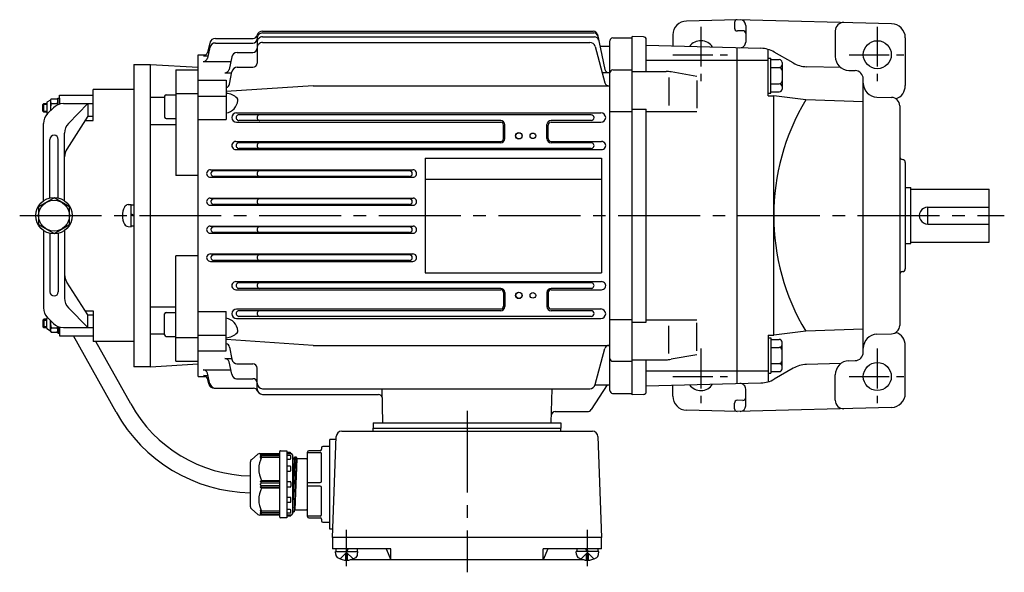
# Model space of a CAD drawing. Extents: x 94 to 732, y 188 to 620.
# Drawn here: x 94 to 445, y 423 to 620 of the extents above; entities that cross this region are included whole.
import ezdxf

# ---------------------------------------------------------------- set-up
doc = ezdxf.new("R2010")
doc.units = 0
doc.header["$LTSCALE"] = 3
doc.header["$MEASUREMENT"] = 0
doc.linetypes.add('GEN7', pattern=[14.25, 9.75, -1.5, 1.5, -1.5])
doc.linetypes.add('GEN7A', pattern=[7.375, 4.75, -0.875, 0.875, -0.875])
for name, color, linetype in [('AM_0', 7, 'CONTINUOUS'), ('AM_0N', 7, 'CONTINUOUS'), ('ﾁｭｳｼﾝｾﾝ', 1, 'GEN7'), ('ﾁｭｳｼﾝｾﾝ1', 1, 'GEN7A')]:
    doc.layers.add(name, color=color, linetype=linetype)

msp = doc.modelspace()

# ---------------------------------------------------------------- linework, layer by layer
at = {"layer": 'AM_0'}
for p, q in [((349.91, 620.12), (331.78, 619.65)), ((348.91, 619.12), (348.91, 617.12)), ((405.04, 618.68), (349.91, 620.12)), ((180.41, 616.04), (298.49, 616.04)), ((180.41, 615.37), (298.64, 615.37)), ((351.88, 616.17), (349.94, 616.12)), ((352.91, 618.09), (352.91, 612.1)), ((384.91, 616.13), (384.91, 606.99)), ((161.58, 611.91), (160.69, 608.38)), ((163.52, 613.42), (177.02, 613.42)), ((178.41, 612.01), (178.41, 604.61)), ((180.41, 614.01), (298.93, 614.01)), ((180.41, 611.98), (297.22, 611.98)), ((299.96, 614.86), (302.65, 602.34)), ((304.41, 487.62), (304.41, 612.62)), ((305.41, 613.62), (312.41, 613.62)), ((312.41, 486.12), (312.41, 614.12)), ((316.44, 614.02), (312.41, 614.12)), ((317.41, 601.62), (317.41, 613.02)), ((326.91, 614.65), (326.91, 610.72)), ((409.91, 613.68), (409.91, 596.56)), ((161.6, 610.25), (160.68, 606.38)), ((163.54, 611.79), (176.91, 611.79)), ((171.3, 608.39), (176.91, 608.39)), ((299.15, 610.5), (302.61, 597.58)), ((300.87, 610.62), (304.41, 610.62)), ((317.41, 610.97), (358.37, 609.9)), ((349.91, 490.12), (349.91, 610.12)), ((360.91, 592.86), (360.91, 609.5)), ((369.87, 604.66), (363.11, 608.56)), ((157.41, 607.55), (160.23, 607.62)), ((157.41, 492.69), (157.41, 607.55)), ((159.22, 605.22), (169.01, 605.22)), ((159.24, 607.24), (160.89, 607.24)), ((169.35, 606.81), (168.39, 602.34)), ((317.41, 605.65), (360.91, 605.65)), ((360.91, 606.38), (361.91, 606.38)), ((361.91, 593.83), (361.91, 606.38)), ((361.91, 605.88), (364.91, 605.88)), ((365.91, 604.88), (365.91, 595.33)), ((134.41, 604.12), (134.41, 496.12)), ((134.41, 604.12), (140.41, 604.12)), ((140.41, 496.12), (140.41, 604.12)), ((140.41, 604.12), (157.41, 603.12)), ((149.41, 602.18), (149.41, 564.46)), ((149.41, 602.18), (157.41, 602.18)), ((168.62, 597.12), (169.4, 601.46)), ((171.36, 603.11), (176.91, 603.11)), ((305.41, 602.16), (312.41, 602.16)), ((312.41, 601.62), (324.53, 601.62)), ((335.41, 599.86), (326.27, 601.47)), ((361.91, 602.99), (364.91, 602.99)), ((386.9, 603), (374.61, 603.32)), ((389.78, 601.99), (391.99, 601.94)), ((157.41, 598.47), (167.41, 598.47)), ((166.92, 601.16), (169.34, 601.16)), ((167.41, 598.47), (167.41, 584.43)), ((304.12, 601.16), (301.7, 601.16)), ((325.41, 599.41), (325.41, 589.5)), ((335.41, 598.44), (335.41, 588.47)), ((394.91, 501.31), (394.91, 598.94)), ((119.91, 584.12), (119.91, 595.12)), ((134.41, 595.12), (119.91, 595.12)), ((198.41, 596.47), (167.41, 594.44)), ((198.41, 596.47), (304.41, 596.47)), ((361.91, 597.22), (364.91, 597.22)), ((361.91, 594.33), (364.91, 594.33)), ((104.45, 591.29), (103.52, 590.75)), ((104.61, 591), (104.61, 587.57)), ((104.88, 591.8), (107.04, 591.8)), ((107.31, 591), (107.31, 592.12)), ((107.31, 592.12), (107.91, 592.12)), ((107.31, 590.22), (107.31, 591)), ((107.31, 589.74), (107.31, 591)), ((107.91, 590.12), (107.91, 593.12)), ((107.91, 593.12), (119.91, 593.12)), ((107.91, 592.12), (107.91, 589.94)), ((140.41, 592.39), (145.41, 592.39)), ((145.41, 592.76), (145.41, 585.26)), ((145.91, 593.26), (149.41, 593.26)), ((149.41, 593.72), (157.41, 593.72)), ((157.41, 592.81), (167.41, 592.81)), ((360.91, 593.83), (361.91, 593.83)), ((360.91, 592.86), (362.91, 592.86)), ((362.91, 507.39), (362.91, 592.86)), ((374.41, 591.44), (362.91, 592.86)), ((394.91, 590.73), (374.41, 591.44)), ((399.78, 592.49), (404.99, 592.36)), ((101.91, 589.82), (102.21, 590.12)), ((101.91, 587.42), (101.91, 589.82)), ((103.31, 589.82), (101.91, 589.82)), ((101.91, 587.42), (103.31, 587.42)), ((102.21, 587.12), (101.91, 587.42)), ((102.21, 587.12), (102.21, 590.12)), ((102.21, 590.12), (103.31, 590.12)), ((102.41, 590.12), (103.31, 590.12)), ((103.31, 590.39), (103.31, 586.85)), ((103.62, 586.59), (105.69, 588.66)), ((104.88, 590.21), (107.04, 590.21)), ((107.31, 590.12), (107.31, 590.22)), ((107.31, 590.12), (107.31, 590.22)), ((109.23, 590.12), (119.91, 590.12)), ((117.93, 590.12), (111.08, 583.08)), ((117.93, 590.12), (117.93, 585.62)), ((304.41, 587.27), (312.41, 587.27)), ((312.41, 588.18), (317.41, 588.18)), ((317.41, 512.07), (317.41, 588.18)), ((317.41, 587.3), (335.41, 587.3)), ((407.91, 589.36), (407.91, 510.88)), ((103.31, 587.12), (102.21, 587.12)), ((103.52, 586.49), (103.52, 586.49)), ((117.93, 585.62), (110.44, 573.85)), ((116.97, 584.12), (119.91, 584.12)), ((117.93, 585.62), (119.91, 585.62)), ((145.91, 584.76), (149.41, 584.76)), ((157.41, 584.43), (167.41, 584.43)), ((171.08, 586.85), (301.23, 586.85)), ((297.75, 586.12), (171.96, 586.12)), ((265.41, 584.12), (171.96, 584.12)), ((297.75, 584.12), (283.41, 584.12)), ((102.16, 555.43), (102.16, 583.05)), ((140.41, 582.66), (149.41, 582.66)), ((171.08, 583.49), (265.43, 583.49)), ((266.43, 577.62), (266.43, 582.48)), ((266.91, 577.62), (266.91, 582.62)), ((281.91, 577.62), (281.91, 582.62)), ((282.39, 577.62), (282.39, 582.48)), ((283.39, 583.49), (301.23, 583.49)), ((104.41, 556.45), (104.41, 577.33)), ((107.41, 556.45), (107.41, 577.33)), ((109.66, 555.43), (109.66, 579.59)), ((170.87, 576.61), (265.41, 576.61)), ((170.87, 573.69), (301.44, 573.69)), ((265.41, 576.12), (171.96, 576.12)), ((297.74, 574.12), (171.96, 574.12)), ((283.41, 576.61), (301.46, 576.61)), ((297.76, 576.12), (283.41, 576.12)), ((238.41, 570.62), (238.41, 529.62)), ((238.41, 570.62), (301.41, 570.62)), ((301.41, 570.62), (301.41, 529.62)), ((408.88, 570.15), (408.94, 570.15)), ((161.74, 566.47), (234.08, 566.47)), ((409.91, 569.15), (409.91, 531.1)), ((157.41, 564.46), (149.41, 564.46)), ((161.74, 563.8), (234.07, 563.8)), ((232.85, 566.12), (162.96, 566.12)), ((232.85, 564.12), (162.96, 564.12)), ((238.41, 563.12), (301.41, 563.12)), ((409.91, 560.12), (411.91, 560.12)), ((411.91, 540.12), (411.91, 560.12)), ((411.91, 559.62), (439.91, 559.62)), ((439.91, 540.62), (439.91, 559.62)), ((105.91, 556.47), (100.41, 553.3)), ((111.41, 553.3), (105.91, 556.47)), ((161.68, 556.4), (234.14, 556.4)), ((232.85, 556.12), (162.96, 556.12)), ((100.41, 553.3), (100.41, 546.95)), ((111.41, 546.95), (111.41, 553.3)), ((132.35, 554.03), (133.41, 554.12)), ((133.41, 546.12), (133.41, 554.12)), ((133.41, 546.32), (133.41, 553.92)), ((133.41, 553.92), (134.41, 553.92)), ((161.68, 553.86), (234.14, 553.86)), ((232.85, 554.12), (162.96, 554.12)), ((417.91, 547.12), (417.91, 553.12)), ((417.91, 553.12), (439.91, 553.12)), ((134.41, 550.32), (133.41, 550.69)), ((134.41, 549.92), (133.41, 550.29)), ((100.41, 546.95), (105.91, 543.77)), ((105.91, 543.77), (111.41, 546.95)), ((132.35, 546.21), (133.41, 546.12)), ((134.41, 546.32), (133.41, 546.32)), ((161.68, 546.39), (234.14, 546.39)), ((232.85, 546.12), (162.96, 546.12)), ((417.91, 547.12), (439.91, 547.12)), ((102.16, 544.81), (102.16, 517.19)), ((104.41, 543.8), (104.41, 522.91)), ((107.41, 543.8), (107.41, 522.91)), ((109.66, 544.81), (109.66, 520.65)), ((161.68, 543.85), (234.14, 543.85)), ((232.85, 544.12), (162.96, 544.12)), ((409.91, 540.12), (411.91, 540.12)), ((411.91, 540.62), (439.91, 540.62)), ((149.41, 498.06), (149.41, 535.78)), ((157.41, 535.78), (149.41, 535.78)), ((161.74, 536.44), (234.08, 536.44)), ((232.85, 536.12), (162.96, 536.12)), ((161.74, 533.78), (234.08, 533.78)), ((232.85, 534.12), (162.96, 534.12)), ((238.41, 529.62), (301.41, 529.62)), ((408.88, 530.09), (408.94, 530.1)), ((117.93, 514.62), (110.44, 526.39)), ((170.87, 526.56), (301.44, 526.56)), ((297.74, 526.12), (171.95, 526.12)), ((265.41, 524.12), (171.95, 524.12)), ((297.74, 524.12), (283.41, 524.12)), ((170.87, 523.64), (265.41, 523.64)), ((266.43, 522.62), (266.43, 517.76)), ((266.91, 522.62), (266.91, 517.62)), ((281.91, 522.62), (281.91, 517.62)), ((282.39, 522.62), (282.39, 517.76)), ((283.41, 523.64), (301.44, 523.64)), ((117.93, 510.12), (111.08, 517.17)), ((140.41, 517.58), (149.41, 517.58)), ((103.31, 509.85), (103.31, 513.39)), ((103.52, 513.76), (103.52, 513.75)), ((103.62, 513.66), (105.69, 511.59)), ((116.97, 516.12), (119.91, 516.12)), ((117.93, 514.62), (119.91, 514.62)), ((117.93, 510.12), (117.93, 514.62)), ((119.91, 516.12), (119.91, 505.12)), ((145.41, 507.48), (145.41, 514.98)), ((145.91, 515.48), (149.41, 515.48)), ((157.41, 515.82), (167.41, 515.82)), ((167.41, 501.77), (167.41, 515.82)), ((171.08, 516.76), (265.43, 516.76)), ((171.08, 513.4), (253.41, 513.4)), ((265.41, 516.12), (171.95, 516.12)), ((253.41, 514.12), (171.95, 514.12)), ((297.75, 514.12), (253.41, 514.12)), ((253.41, 513.4), (301.23, 513.4)), ((283.39, 516.76), (301.23, 516.76)), ((297.75, 516.12), (283.41, 516.12)), ((102.21, 513.12), (101.91, 512.82)), ((101.91, 512.82), (103.31, 512.82)), ((101.91, 512.82), (101.91, 510.42)), ((101.91, 510.42), (102.21, 510.12)), ((103.31, 510.42), (101.91, 510.42)), ((102.21, 513.12), (102.21, 510.12)), ((103.31, 513.12), (102.21, 513.12)), ((102.21, 510.12), (103.31, 510.12)), ((102.41, 510.12), (103.31, 510.12)), ((104.61, 509.24), (104.61, 512.67)), ((104.88, 510.03), (107.04, 510.03)), ((107.31, 510.51), (107.31, 509.24)), ((107.31, 510.12), (107.31, 510.02)), ((107.31, 510.12), (107.31, 510.02)), ((107.31, 510.02), (107.31, 509.24)), ((107.91, 508.12), (107.91, 510.3)), ((107.91, 510.12), (107.91, 507.12)), ((109.23, 510.12), (119.91, 510.12)), ((304.41, 512.97), (312.41, 512.97)), ((312.41, 512.07), (317.41, 512.07)), ((317.41, 512.94), (335.41, 512.94)), ((325.41, 500.83), (325.41, 510.75)), ((335.41, 501.8), (335.41, 511.77)), ((104.45, 508.95), (103.52, 509.49)), ((104.88, 508.45), (107.04, 508.45)), ((107.31, 509.24), (107.31, 508.12)), ((107.31, 508.12), (107.91, 508.12)), ((107.91, 507.12), (119.91, 507.12)), ((128.04, 479.91), (112.91, 507.12)), ((140.41, 507.85), (145.41, 507.85)), ((145.91, 506.98), (149.41, 506.98)), ((149.41, 506.53), (157.41, 506.53)), ((157.41, 507.43), (167.41, 507.43)), ((360.91, 507.39), (360.91, 490.74)), ((360.91, 507.39), (362.91, 507.39)), ((360.91, 506.41), (361.91, 506.41)), ((361.91, 506.41), (361.91, 493.87)), ((374.41, 508.8), (362.91, 507.39)), ((394.91, 509.52), (374.41, 508.8)), ((399.78, 507.75), (404.99, 507.89)), ((134.41, 505.12), (119.91, 505.12)), ((133.28, 482.82), (120.89, 505.12)), ((198.41, 503.77), (167.41, 505.8)), ((168.62, 503.13), (169.4, 498.78)), ((198.41, 503.77), (304.41, 503.77)), ((361.91, 505.91), (364.91, 505.91)), ((361.91, 503.03), (364.91, 503.03)), ((365.91, 495.37), (365.91, 504.91)), ((409.91, 486.56), (409.91, 503.68)), ((157.41, 501.77), (167.41, 501.77)), ((299.15, 489.75), (302.61, 502.66)), ((335.41, 500.38), (326.27, 498.77)), ((140.41, 496.12), (134.41, 496.12)), ((140.41, 496.12), (157.41, 497.12)), ((149.41, 498.06), (157.41, 498.06)), ((166.92, 499.08), (169.34, 499.08)), ((169.35, 493.43), (168.39, 497.9)), ((171.17, 497.14), (176.91, 497.14)), ((305.41, 498.08), (312.41, 498.08)), ((312.41, 498.62), (324.53, 498.62)), ((317.41, 487.23), (317.41, 498.62)), ((361.91, 497.25), (364.91, 497.25)), ((386.9, 497.24), (374.61, 496.92)), ((389.78, 498.25), (391.99, 498.31)), ((157.41, 492.69), (160.23, 492.63)), ((159.22, 495.02), (169.01, 495.02)), ((159.24, 493), (160.89, 493)), ((161.6, 489.99), (160.68, 493.87)), ((178.41, 488.23), (178.41, 495.64)), ((317.41, 494.6), (360.91, 494.6)), ((360.91, 493.87), (361.91, 493.87)), ((361.91, 494.37), (364.91, 494.37)), ((369.87, 495.58), (363.11, 491.68)), ((384.91, 484.12), (384.91, 493.25)), ((161.17, 489.96), (160.69, 491.87)), ((171.11, 491.86), (176.91, 491.86)), ((303.41, 489.62), (297.68, 480.8)), ((299.12, 489.62), (304.41, 489.62)), ((317.41, 489.27), (358.37, 490.34)), ((326.91, 485.59), (326.91, 489.52)), ((163.11, 488.45), (177.15, 488.45)), ((180.41, 488.26), (297.22, 488.26)), ((180.41, 486.23), (221.74, 486.23)), ((223.38, 476.12), (223.07, 488.26)), ((283.44, 476.12), (283.75, 488.26)), ((305.41, 486.62), (312.41, 486.62)), ((316.44, 486.23), (312.41, 486.12)), ((352.91, 482.15), (352.91, 488.15)), ((348.91, 481.12), (348.91, 483.12)), ((351.88, 484.07), (349.94, 484.12)), ((284.92, 480.12), (296.43, 480.12)), ((349.91, 480.12), (331.78, 480.6)), ((405.04, 481.57), (349.91, 480.12)), ((219.91, 476.12), (286.91, 476.12)), ((219.91, 476.12), (219.91, 474.12)), ((286.91, 476.12), (286.91, 474.12)), ((205.41, 435.12), (206.67, 471.19)), ((208.67, 473.12), (298.15, 473.12)), ((219.91, 474.12), (286.91, 474.12)), ((219.91, 473.12), (219.91, 474.12)), ((286.91, 473.12), (286.91, 474.12)), ((300.15, 471.19), (301.41, 435.12)), ((206.63, 470.12), (204.41, 470.12)), ((204.41, 438.12), (204.41, 470.12)), ((176.37, 462.92), (178.73, 464.89)), ((179.37, 465.12), (186.21, 465.12)), ((180.01, 465.12), (179.51, 464.54)), ((180.01, 464.76), (179.51, 464.08)), ((179.51, 464.54), (180.01, 464.76)), ((180.01, 464.26), (179.51, 463.54)), ((179.51, 464.08), (180.01, 464.26)), ((186.51, 464.76), (180.01, 464.76)), ((186.51, 464.26), (180.01, 464.26)), ((186.51, 442.42), (186.51, 465.82)), ((186.81, 466.12), (189.01, 466.12)), ((189.01, 466.12), (189.01, 442.12)), ((190.23, 465.44), (189.01, 465.52)), ((189.01, 465.12), (190.51, 465.12)), ((190.21, 464.37), (189.01, 464.37)), ((190.51, 465.12), (190.51, 465.14)), ((191.01, 464.62), (191.01, 443.62)), ((196.41, 442.62), (196.41, 465.62)), ((196.41, 465.48), (200.91, 465.48)), ((200.91, 466.12), (196.91, 466.12)), ((201.41, 467.12), (201.41, 466.62)), ((201.41, 455.27), (201.41, 464.98)), ((204.41, 467.62), (201.91, 467.62)), ((176.01, 446.09), (176.01, 462.15)), ((179.51, 463.54), (180.01, 463.78)), ((180.01, 463.78), (186.51, 463.78)), ((189.01, 463.11), (190.21, 463.11)), ((190.51, 463.41), (190.51, 464.07)), ((191.01, 463.6), (191.09, 463.3)), ((191.01, 463.59), (191.09, 463.3)), ((191.66, 463.22), (191.01, 447.48)), ((191.86, 463.93), (191.11, 444.27)), ((191.19, 463.22), (191.62, 463.22)), ((191.19, 463.22), (191.58, 463.22)), ((191.62, 463.22), (191.66, 463.26)), ((192.41, 463.94), (191.66, 444.31)), ((191.66, 463.26), (191.84, 463.9)), ((191.68, 463.3), (191.84, 463.9)), ((192.61, 463.22), (191.86, 445.02)), ((191.94, 463.97), (192.33, 463.97)), ((191.94, 463.97), (192.33, 463.97)), ((192.43, 463.9), (192.59, 463.3)), ((192.43, 463.9), (192.59, 463.3)), ((195.91, 463.22), (192.69, 463.22)), ((190.21, 460.57), (189.01, 460.57)), ((189.01, 458.79), (190.21, 458.79)), ((190.51, 459.09), (190.51, 460.27)), ((179.51, 455.12), (180.01, 455.47)), ((186.51, 455.12), (179.51, 455.12)), ((180.01, 454.62), (179.51, 455.12)), ((179.51, 454.12), (180.01, 454.62)), ((180.01, 453.62), (179.51, 454.12)), ((179.51, 453.12), (180.01, 453.62)), ((180.01, 455.47), (186.51, 455.47)), ((180.01, 454.62), (186.51, 454.62)), ((186.51, 453.62), (180.01, 453.62)), ((189.01, 455.12), (190.21, 455.12)), ((190.51, 454.82), (190.51, 453.42)), ((196.41, 454.77), (200.91, 454.77)), ((179.51, 453.12), (186.51, 453.12)), ((180.01, 452.78), (179.51, 453.12)), ((186.51, 452.78), (180.01, 452.78)), ((190.21, 453.12), (189.01, 453.12)), ((200.91, 453.48), (196.41, 453.48)), ((201.41, 443.27), (201.41, 452.98)), ((190.21, 449.45), (189.01, 449.45)), ((189.01, 447.68), (190.21, 447.68)), ((190.51, 447.98), (190.51, 449.15)), ((178.73, 443.35), (176.37, 445.32)), ((186.21, 443.12), (179.37, 443.12)), ((179.51, 444.7), (180.01, 443.99)), ((180.01, 444.47), (179.51, 444.7)), ((179.51, 444.16), (180.01, 443.49)), ((180.01, 443.99), (179.51, 444.16)), ((179.51, 443.7), (180.01, 443.12)), ((180.01, 443.49), (179.51, 443.7)), ((186.51, 444.47), (180.01, 444.47)), ((180.01, 443.99), (186.51, 443.99)), ((180.01, 443.49), (186.51, 443.49)), ((190.21, 445.13), (189.01, 445.13)), ((189.01, 443.88), (190.21, 443.88)), ((190.51, 443.12), (189.01, 443.12)), ((190.51, 444.18), (190.51, 444.83)), ((190.51, 443.1), (190.51, 443.12)), ((190.51, 442.82), (190.51, 443.1)), ((191.01, 444.64), (191.09, 444.35)), ((191.09, 444.35), (191.11, 444.27)), ((191.11, 444.27), (191.19, 444.27)), ((191.19, 444.27), (191.58, 444.27)), ((191.58, 444.27), (191.66, 444.27)), ((191.66, 444.27), (191.68, 444.35)), ((191.68, 444.35), (191.84, 444.95)), ((191.84, 444.95), (191.86, 445.02)), ((191.86, 445.02), (191.94, 445.02)), ((191.94, 445.02), (192.41, 445.02)), ((192.41, 445.02), (195.91, 445.02)), ((189.01, 442.12), (186.81, 442.12)), ((189.01, 442.72), (190.23, 442.8)), ((190.23, 442.8), (190.51, 442.82)), ((200.91, 442.77), (196.41, 442.77)), ((196.91, 442.12), (200.91, 442.12)), ((201.41, 441.62), (201.41, 441.12)), ((201.91, 440.62), (204.41, 440.62)), ((205.51, 438.12), (204.41, 438.12)), ((301.41, 435.12), (205.41, 435.12)), ((205.41, 435.12), (205.41, 431.12)), ((301.41, 431.12), (301.41, 435.12)), ((226.22, 431.12), (205.41, 431.12)), ((206.5, 429.06), (206.41, 430.12)), ((208.11, 427.44), (210.41, 429.73)), ((210.72, 429.42), (210.1, 429.42)), ((210.1, 427.03), (210.1, 429.42)), ((212.71, 427.44), (210.41, 429.73)), ((210.72, 427.03), (210.72, 429.42)), ((214.32, 429.06), (214.41, 430.12)), ((224.57, 431.12), (226.22, 427.12)), ((226.22, 427.12), (226.22, 431.12)), ((301.41, 431.12), (280.59, 431.12)), ((280.59, 427.12), (280.59, 431.12)), ((282.25, 431.12), (280.59, 427.12)), ((292.5, 429.06), (292.41, 430.12)), ((294.11, 427.44), (296.41, 429.73)), ((296.1, 429.42), (296.72, 429.42)), ((296.1, 427.03), (296.1, 429.42)), ((298.71, 427.44), (296.41, 429.73)), ((296.72, 427.03), (296.72, 429.42)), ((300.32, 429.06), (300.41, 430.12)), ((295.27, 427.12), (211.55, 427.12))]:
    msp.add_line(p, q, dxfattribs=at)
for centre, radius in [((399.91, 607.62), 5), ((271.91, 578.62), 1.15), ((271.91, 578.62), 1.1), ((276.91, 578.62), 1), ((105.91, 550.12), 6.5), ((105.91, 550.12), 5.5), ((271.91, 521.62), 1.15), ((271.91, 521.62), 1.1), ((276.91, 521.62), 1), ((399.91, 492.62), 5)]:
    msp.add_circle(centre, radius, dxfattribs=at)
for centre, radius, start, end in [((331.91, 614.65), 5, 91.5, 180), ((349.91, 619.12), 1, 91.5, 180), ((350.91, 618.09), 2, 0, 88.5), ((387.91, 616.13), 3, 88.5, 180), ((180.41, 613.38), 2, 89.8991, 180.1008), ((180.4, 614.05), 2, 89.8215, 165.6006), ((298.49, 614.54), 1.5, 12.1298, 90), ((298.64, 613.87), 1.5, 12.1298, 90), ((349.91, 617.12), 1, 180, 271.5), ((351.91, 615.17), 1, 0, 91.5), ((404.91, 613.68), 5, 0, 88.5), ((163.51, 611.43), 1.99, 89.852, 165.9389), ((176.9, 613.3), 1.51, 270.2634, 359.7366), ((177.01, 614.93), 1.51, 270.1942, 345.1718), ((180.4, 612.02), 1.99, 89.8311, 180.1689), ((180.4, 609.99), 1.99, 89.8073, 180.1927), ((297.22, 609.98), 2, 15.0508, 89.9844), ((298.93, 612.51), 1.5, 12.1298, 90), ((305.41, 612.62), 1, 89.9889, 180.0111), ((316.41, 613.02), 1, 0, 88.5), ((336.91, 607.62), 5, 33.1031, 143.8969), ((350.91, 612.1), 2, 268.5, 0), ((159.23, 608.75), 1.51, 270.3969, 345.9525), ((163.54, 609.8), 1.99, 90.0077, 166.8784), ((171.31, 606.39), 2, 89.8014, 167.9448), ((176.9, 609.9), 1.5, 270.1859, 359.8141), ((358.11, 599.9), 10, 60, 88.5), ((159.21, 606.73), 1.5, 270.1826, 346.7531), ((364.91, 604.88), 1, 0, 90), ((389.91, 606.99), 5, 180, 268.5), ((166.93, 602.66), 1.5, 269.9014, 347.6081), ((171.37, 601.12), 2, 90.1486, 170.0352), ((176.91, 604.62), 1.5, 270.1429, 359.8571), ((304.12, 602.66), 1.5, 192.3263, 270.1642), ((305.41, 601.16), 0.999, 89.9479, 180.0521), ((324.53, 591.62), 10, 80, 90), ((364.91, 603.99), 1, 270, 0), ((364.91, 601.99), 1, 0, 90), ((374.87, 613.32), 10, 240, 268.5), ((391.91, 598.94), 3, 0, 88.5), ((364.91, 598.22), 1, 270, 0), ((167.14, 597.38), 1.5, 280.2479, 349.7626), ((304.06, 597.97), 1.5, 195.1365, 269.9941), ((364.91, 596.22), 1, 0, 90), ((364.91, 595.33), 1, 270, 0), ((399.91, 597.49), 5, 180, 268.5), ((404.91, 596.56), 5, 289.5147, 0), ((103.72, 590.39), 0.413, 120, 180), ((104.04, 592.01), 0.826, 300, 331.7826), ((105.9, 591), 1.29, 142.1156, 217.8844), ((106.02, 591), 1.29, 0, 37.8844), ((106.02, 591), 1.29, 322.1156, 0), ((145.91, 592.76), 0.5, 90, 180), ((167.03, 587.79), 6, 45.2256, 86.3808), ((166.56, 591.72), 5.01, 279.711, 354.6789), ((170.55, 591.34), 1, 354.8039, 45.0473), ((442.91, 550.12), 80, 148.9007, 211.0993), ((404.91, 589.36), 3, 0, 88.5), ((109.37, 588.62), 4.76, 160.5258, 191.5498), ((109.23, 585.12), 5, 90, 135), ((102.55, 588.62), 4.76, 12.9129, 19.4742), ((107.16, 583.05), 5, 135, 180), ((103.72, 586.85), 0.413, 180, 240), ((145.91, 585.26), 0.5, 180, 270), ((171.08, 585.17), 1.68, 90, 270), ((171.95, 585.12), 1, 89.5895, 270.4105), ((179.4, 585.12), 1, 89.5875, 270.4125), ((265.41, 582.62), 1.5, 0, 90), ((283.41, 582.62), 1.5, 90, 180), ((297.75, 585.12), 1, 270, 90), ((301.23, 585.17), 1.68, 270, 90), ((114.66, 579.59), 5, 135.7876, 180), ((265.43, 582.48), 1, 0, 90), ((283.39, 582.48), 1, 90, 180), ((105.91, 577.33), 1.5, 0, 180), ((265.41, 577.62), 1.5, 270, 0), ((265.41, 577.62), 1.02, 270, 0), ((283.41, 577.62), 1.5, 180, 270), ((283.41, 577.62), 1.02, 180, 270), ((114.66, 571.17), 5, 147.5391, 180), ((170.86, 575.15), 1.46, 89.7752, 270.2247), ((171.95, 575.12), 1, 89.5895, 270.4105), ((179.4, 575.12), 1, 89.5875, 270.4125), ((297.75, 575.12), 1, 269.5895, 90.4105), ((301.45, 575.15), 1.46, 269.7752, 90.2247), ((408.91, 571.15), 1, 180, 268.5), ((408.91, 569.15), 1, 0, 88.5), ((161.73, 565.14), 1.34, 89.7304, 270.2696), ((234.07, 565.14), 1.34, 269.7304, 90.2696), ((162.96, 565.12), 1, 90, 270), ((179.4, 565.12), 1, 89.5875, 270.4125), ((232.85, 565.12), 1, 270, 90), ((161.67, 555.13), 1.27, 89.6293, 270.3707), ((162.96, 555.12), 1, 90, 270), ((179.4, 555.12), 1, 89.5875, 270.4125), ((232.85, 555.12), 1, 270, 90), ((234.14, 555.13), 1.27, 269.6293, 90.3707), ((136.81, 550.12), 6.5, 151.8273, 208.1727), ((132.49, 552.44), 1.6, 95, 151.8273), ((417.91, 550.12), 3, 89.986, 270.014), ((132.49, 547.81), 1.6, 208.1727, 265), ((161.67, 545.12), 1.27, 89.6293, 270.3707), ((162.96, 545.12), 1, 90, 270), ((179.4, 545.12), 1, 89.5875, 270.4125), ((232.85, 545.12), 1, 270, 90), ((234.14, 545.12), 1.27, 269.6293, 90.3707), ((161.73, 535.11), 1.33, 89.7294, 270.2706), ((162.96, 535.12), 1, 90, 270), ((179.4, 535.12), 1, 89.5875, 270.4125), ((232.85, 535.12), 1, 270, 90), ((234.07, 535.11), 1.33, 269.7294, 90.2706), ((408.91, 531.1), 1, 271.5, 0), ((114.66, 529.08), 5, 180, 212.4609), ((408.91, 529.1), 1, 91.5, 180), ((170.86, 525.09), 1.46, 89.7752, 270.2247), ((171.95, 525.12), 1, 89.5895, 270.4105), ((179.4, 525.12), 1, 89.5875, 270.4125), ((265.41, 522.62), 1.5, 0, 90), ((283.41, 522.62), 1.5, 90, 180), ((297.75, 525.12), 1, 269.5895, 90.4105), ((301.45, 525.09), 1.46, 269.7752, 90.2247), ((105.91, 522.91), 1.5, 180, 0), ((114.66, 520.65), 5, 180, 224.2124), ((265.41, 522.62), 1.02, 0, 90), ((283.41, 522.62), 1.02, 90, 180), ((107.16, 517.19), 5, 180, 225), ((265.41, 517.62), 1.5, 270, 0), ((265.43, 517.76), 1, 270, 0), ((283.41, 517.62), 1.5, 180, 270), ((283.39, 517.76), 1, 180, 270), ((103.72, 513.39), 0.413, 120, 180), ((145.91, 514.98), 0.5, 90, 180), ((166.57, 508.53), 5, 5.378, 80.3601), ((171.08, 515.07), 1.68, 90, 270), ((171.95, 515.12), 1, 89.5895, 270.4105), ((179.4, 515.12), 1, 89.5875, 270.4125), ((297.75, 515.12), 1, 270, 90), ((301.23, 515.08), 1.68, 270, 90), ((109.37, 511.62), 4.76, 168.4502, 199.4742), ((105.9, 509.24), 1.29, 142.1156, 217.8844), ((109.23, 515.12), 5, 225, 270), ((102.55, 511.62), 4.76, 340.5258, 347.0871), ((106.02, 509.24), 1.29, 0, 37.8844), ((404.91, 510.88), 3, 271.5, 0), ((103.72, 509.85), 0.413, 180, 240), ((104.04, 508.24), 0.826, 28.2174, 60), ((106.02, 509.24), 1.29, 322.1156, 0), ((145.91, 507.48), 0.5, 180, 270), ((167.03, 512.47), 6.01, 273.6297, 314.7639), ((170.55, 508.91), 1, 314.9812, 5.1676), ((399.91, 502.75), 5, 91.5, 180), ((404.91, 503.68), 5, 0, 70.4853), ((167.14, 502.86), 1.5, 10.2374, 79.7521), ((304.05, 502.28), 1.49, 89.7564, 165.1129), ((364.91, 504.91), 1, 0, 90), ((364.91, 504.03), 1, 270, 0), ((364.91, 502.03), 1, 0, 90), ((391.91, 501.31), 3, 271.5, 0), ((166.93, 497.58), 1.5, 12.3919, 90.0986), ((171.37, 499.13), 2, 189.9648, 269.8514), ((176.91, 495.64), 1.5, 0.0756, 89.9244), ((305.4, 499.07), 0.992, 179.558, 270.442), ((324.53, 508.62), 10, 270, 280), ((364.91, 498.25), 1, 270, 0), ((364.91, 496.25), 1, 0, 90), ((374.87, 486.92), 10, 91.5, 120), ((389.91, 493.25), 5, 91.5, 180), ((159.22, 493.52), 1.5, 13.4244, 90.1226), ((159.24, 491.5), 1.5, 14.2297, 89.911), ((171.31, 493.85), 2, 192.0552, 270.1986), ((364.91, 495.37), 1, 270, 0), ((163.11, 490.45), 2, 194.1507, 270), ((163.55, 490.45), 2, 193.3096, 269.8043), ((176.91, 490.36), 1.5, 0.1191, 89.8809), ((180.41, 490.26), 2, 180.0011, 269.9989), ((297.21, 490.27), 2.01, 270.2493, 345.0884), ((336.91, 492.62), 5, 216.103, 326.897), ((350.91, 488.15), 2, 0, 91.5), ((358.11, 500.34), 10, 271.5, 300), ((177.15, 486.95), 1.5, 21.4617, 90), ((180.41, 488.23), 2, 180, 269.9739), ((221.74, 484.73), 1.5, 1.5, 90), ((305.4, 487.61), 0.993, 179.5973, 270.4027), ((316.41, 487.23), 1, 271.5, 0), ((331.91, 485.59), 5, 180, 268.5), ((404.91, 486.56), 5, 271.5, 0), ((176.98, 507.12), 50, 209.0739, 268.8863), ((349.91, 483.12), 1, 88.5, 180), ((350.91, 482.15), 2, 271.5, 0), ((351.91, 485.07), 1, 268.5, 0), ((387.91, 484.12), 3, 180, 271.5), ((176.98, 507.12), 56, 209.0739, 269.0056), ((284.92, 478.62), 1.5, 90, 178.5), ((296.43, 481.62), 1.5, 270, 327), ((349.91, 481.12), 1, 180, 268.5), ((208.67, 471.12), 2, 90, 178), ((298.15, 471.12), 2, 2, 90), ((179.37, 464.12), 1, 90, 129.8056), ((186.21, 465.42), 0.3, 270, 0), ((186.81, 465.82), 0.3, 90, 180), ((190.21, 464.07), 0.3, 0, 90), ((190.21, 465.14), 0.3, 0, 86.1859), ((190.51, 464.62), 0.5, 0, 90), ((196.91, 465.62), 0.5, 90, 180), ((200.91, 466.62), 0.5, 270, 0), ((200.91, 464.98), 0.5, 0, 90), ((201.91, 467.12), 0.5, 90, 180), ((177.01, 462.15), 1, 129.8056, 180), ((188.14, 459.62), 9.12, 152.9249, 207.0751), ((190.21, 463.41), 0.3, 270, 0), ((191.19, 463.32), 0.1, 195.0002, 270), ((191.58, 463.32), 0.1, 270, 344.9998), ((191.94, 463.87), 0.1, 90, 164.9998), ((192.33, 463.87), 0.1, 15.0002, 90), ((192.69, 463.32), 0.1, 195.0002, 270), ((195.91, 463.72), 0.5, 270, 0), ((190.21, 460.27), 0.3, 0, 90), ((190.21, 459.09), 0.3, 270, 0), ((190.21, 454.82), 0.3, 0, 90), ((200.91, 455.27), 0.5, 270, 0), ((188.14, 448.62), 9.12, 152.9249, 207.0751), ((190.21, 453.42), 0.3, 270, 0), ((200.91, 452.98), 0.5, 0, 90), ((190.21, 449.15), 0.3, 0, 90), ((190.21, 447.98), 0.3, 270, 0), ((177.01, 446.09), 1, 180, 230.1944), ((179.37, 444.12), 1, 230.1944, 270), ((186.21, 442.82), 0.3, 0, 90), ((190.21, 444.83), 0.3, 0, 90), ((190.21, 444.18), 0.3, 270, 0), ((190.21, 443.1), 0.3, 273.8141, 0), ((190.51, 443.62), 0.5, 270, 0), ((191.19, 444.37), 0.1, 195.0002, 270), ((191.58, 444.37), 0.1, 270, 344.9998), ((191.94, 444.92), 0.1, 90, 164.9998), ((195.91, 444.52), 0.5, 0, 90), ((200.91, 443.27), 0.5, 270, 0), ((186.81, 442.42), 0.3, 180, 270), ((196.91, 442.62), 0.5, 180, 270), ((200.91, 441.62), 0.5, 0, 90), ((201.91, 441.12), 0.5, 180, 270), ((208.1, 429.2), 1.6, 185, 241.8273), ((212.72, 429.2), 1.6, 298.1727, 355), ((294.1, 429.2), 1.6, 185, 241.8273), ((298.72, 429.2), 1.6, 298.1727, 355), ((210.41, 433.52), 6.5, 241.8273, 298.1727), ((296.41, 433.52), 6.5, 241.8273, 298.1727)]:
    msp.add_arc(centre, radius, start, end, dxfattribs=at)
at = {"layer": 'AM_0N'}
for p, q in [((206.41, 430.12), (214.41, 430.12)), ((206.61, 430.12), (206.61, 431.12)), ((210.21, 430.12), (210.57, 431.12)), ((210.61, 430.12), (210.97, 431.12)), ((214.21, 431.12), (214.21, 430.12)), ((300.41, 430.12), (292.41, 430.12)), ((292.61, 431.12), (292.61, 430.12)), ((296.21, 430.12), (295.85, 431.12)), ((296.61, 430.12), (296.25, 431.12)), ((300.21, 430.12), (300.21, 431.12))]:
    msp.add_line(p, q, dxfattribs=at)
at = {"layer": 'ﾁｭｳｼﾝｾﾝ'}
for p, q in [((93.64, 550.12), (445.27, 550.12)), ((253.41, 480.41), (253.41, 422.67))]:
    msp.add_line(p, q, dxfattribs=at)
at = {"layer": 'ﾁｭｳｼﾝｾﾝ1'}
for p, q in [((336.91, 617.62), (336.91, 597.62)), ((399.91, 617.62), (399.91, 597.62)), ((326.91, 607.62), (346.91, 607.62)), ((389.91, 607.62), (409.91, 607.62)), ((336.91, 502.62), (336.91, 482.62)), ((399.91, 502.62), (399.91, 482.62)), ((326.91, 492.62), (346.91, 492.62)), ((389.91, 492.62), (409.91, 492.62)), ((210.41, 424.86), (210.41, 437.86)), ((296.41, 424.86), (296.41, 437.86))]:
    msp.add_line(p, q, dxfattribs=at)

doc.saveas('drawing.dxf')
